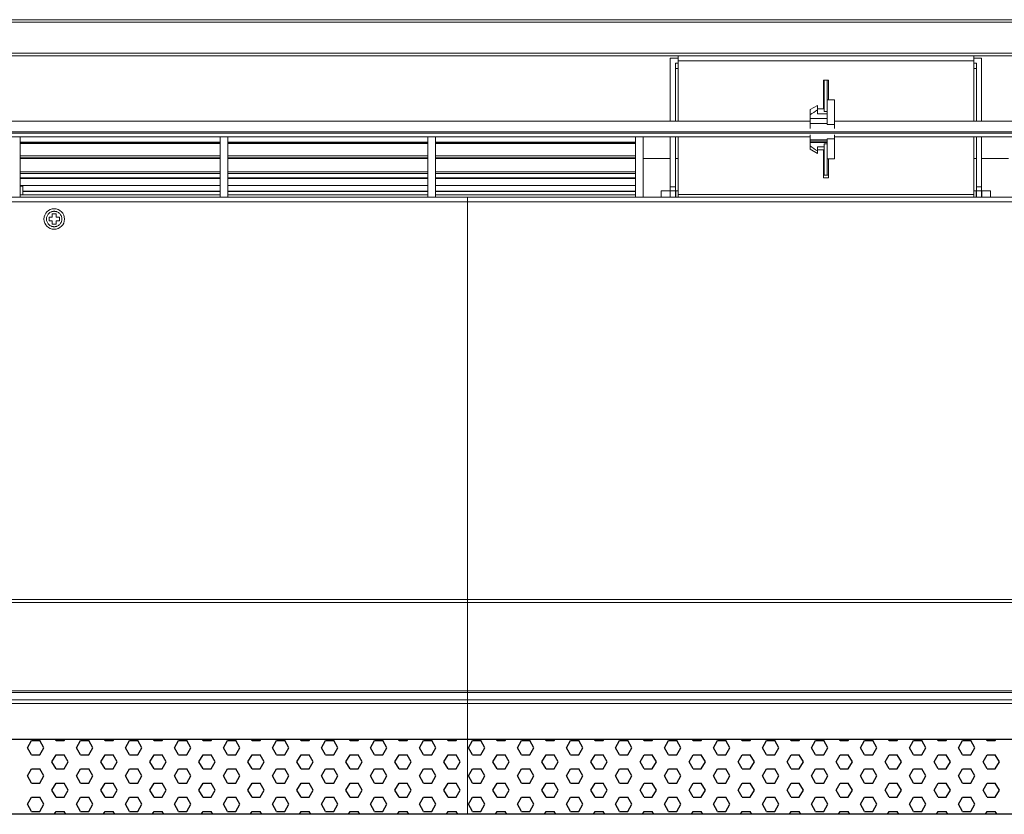
# Model space of a CAD drawing. Units: millimetres. Extents: x 482 to 21998, y 152 to 12871.
# Drawn here: x 1643 to 2026, y 6757 to 7066 of the extents above; entities that cross this region are included whole.
import ezdxf

# ---------------------------------------------------------------- set-up
doc = ezdxf.new("R2010")
doc.units = ezdxf.units.MM

msp = doc.modelspace()

# ---------------------------------------------------------------- linework, layer by layer
at = {"color": 7, "linetype": 'Continuous', "lineweight": 15}
for p, q in [((1207.653, 7066.4), (2705.653, 7066.4)), ((1207.653, 7065.4), (2705.653, 7065.4)), ((1207.653, 7053.4), (2705.653, 7053.4)), ((1219.653, 7052.4), (2693.653, 7052.4)), ((1896.153, 7051.433), (1899.153, 7051.433)), ((1896.153, 7051.433), (1896.153, 7026.903)), ((1899.153, 7050.4), (1899.153, 7052.4)), ((1899.153, 7050.4), (2014.153, 7050.4)), ((1899.153, 7026.903), (1899.153, 7050.4)), ((2014.153, 7052.4), (2014.153, 7050.4)), ((2014.153, 7051.433), (2017.153, 7051.433)), ((2014.153, 7050.4), (2014.153, 7026.903)), ((2017.153, 7051.433), (2017.153, 7026.903)), ((1899.153, 7049.433), (1898.153, 7049.433)), ((1898.153, 7026.903), (1898.153, 7049.433)), ((1899.153, 7047.433), (1898.153, 7047.433)), ((2015.153, 7049.433), (2014.153, 7049.433)), ((2015.153, 7047.433), (2014.153, 7047.433)), ((2015.153, 7026.903), (2015.153, 7049.433)), ((1955.953, 7042.9), (1955.653, 7042.9)), ((1955.653, 7042.9), (1955.653, 7031.744)), ((1955.953, 7042.9), (1957.153, 7042.9)), ((1955.953, 7042.9), (1955.953, 7030.645)), ((1957.653, 7042.9), (1957.153, 7042.9)), ((1957.153, 7034.054), (1957.153, 7042.9)), ((1957.653, 7035.175), (1957.653, 7042.9)), ((1960.01, 7035.175), (1957.153, 7035.175)), ((1960.01, 7025.597), (1960.01, 7035.175)), ((1953.343, 7033.078), (1950.486, 7031.428)), ((1950.486, 7029.362), (1950.486, 7031.428)), ((1953.343, 7033.078), (1953.343, 7031.352)), ((1955.953, 7031.744), (1953.343, 7031.744)), ((1953.343, 7031.352), (1953.343, 7029.759)), ((1957.153, 7026.016), (1957.153, 7034.054)), ((1950.486, 7029.362), (1950.486, 7028.004)), ((1950.486, 7028.004), (1950.486, 7026.016)), ((1957.153, 7028.004), (1950.486, 7028.004)), ((1957.153, 7029.759), (1953.343, 7029.759)), ((1957.153, 7030.645), (1955.953, 7030.645)), ((1950.486, 7026.903), (1233.653, 7026.903)), ((1950.486, 7026.016), (1957.153, 7026.016)), ((1950.486, 7026.016), (1950.486, 7024.081)), ((1957.153, 7025.597), (1957.153, 7026.016)), ((1960.01, 7025.597), (1957.153, 7025.597)), ((2679.653, 7026.903), (1960.01, 7026.903)), ((1960.01, 7024.081), (1960.01, 7025.597)), ((1233.653, 7020.876), (1950.486, 7020.876)), ((1643.403, 7020.876), (1643.403, 6997.4)), ((1721.153, 7020.876), (1721.153, 6997.4)), ((1724.153, 7020.876), (1724.153, 6997.4)), ((1801.903, 7020.876), (1801.903, 6997.4)), ((1804.903, 7020.876), (1804.903, 6997.4)), ((1882.653, 7020.876), (1882.653, 6997.4)), ((1885.653, 7020.876), (1885.653, 6997.4)), ((1896.153, 7020.876), (1896.153, 7001.355)), ((1898.153, 7001.355), (1898.153, 7020.876)), ((1899.153, 6998.4), (1899.153, 7020.876)), ((1950.486, 7021.605), (1950.486, 7019.67)), ((1950.486, 7019.67), (1957.153, 7019.67)), ((1950.486, 7019.67), (1950.486, 7019.228)), ((1957.153, 7019.67), (1957.153, 7020.071)), ((1957.153, 7020.071), (1960.01, 7020.071)), ((1957.153, 7013.438), (1957.153, 7019.67)), ((1960.01, 7020.071), (1960.01, 7021.605)), ((1960.01, 7020.876), (2679.653, 7020.876)), ((1960.01, 7012.318), (1960.01, 7020.071)), ((2014.153, 7020.876), (2014.153, 6998.4)), ((2015.153, 7001.355), (2015.153, 7020.876)), ((2017.153, 7020.876), (2017.153, 7001.355)), ((1721.153, 7018.751), (1643.403, 7018.751)), ((1721.153, 7018.551), (1643.403, 7018.551)), ((1643.403, 7018.258), (1721.153, 7018.258)), ((1801.903, 7018.751), (1724.153, 7018.751)), ((1801.903, 7018.551), (1724.153, 7018.551)), ((1724.153, 7018.258), (1801.903, 7018.258)), ((1882.653, 7018.751), (1804.903, 7018.751)), ((1882.653, 7018.551), (1804.903, 7018.551)), ((1804.903, 7018.258), (1882.653, 7018.258)), ((1950.486, 7019.228), (1957.153, 7019.228)), ((1950.486, 7018.705), (1950.486, 7019.228)), ((1950.486, 7018.705), (1957.153, 7018.705)), ((1950.486, 7018.705), (1950.486, 7017.347)), ((1950.486, 7016.065), (1950.486, 7017.347)), ((1950.486, 7016.065), (1953.343, 7014.415)), ((1955.953, 7016.95), (1953.343, 7016.95)), ((1953.343, 7015.357), (1953.343, 7016.95)), ((1953.343, 7015.748), (1955.953, 7015.748)), ((1955.653, 7015.748), (1955.653, 7004.9)), ((1955.953, 7018.155), (1957.153, 7018.155)), ((1955.953, 7018.155), (1955.953, 7005.9)), ((1721.153, 7013.474), (1643.403, 7013.474)), ((1721.153, 7012.694), (1643.403, 7012.694)), ((1643.403, 7012.42), (1721.153, 7012.42)), ((1801.903, 7013.474), (1724.153, 7013.474)), ((1801.903, 7012.694), (1724.153, 7012.694)), ((1724.153, 7012.42), (1801.903, 7012.42)), ((1882.653, 7013.474), (1804.903, 7013.474)), ((1882.653, 7012.694), (1804.903, 7012.694)), ((1804.903, 7012.42), (1882.653, 7012.42)), ((1953.343, 7015.357), (1953.343, 7014.415)), ((1957.153, 7005.9), (1957.153, 7013.438)), ((1957.153, 7012.318), (1960.01, 7012.318)), ((1957.653, 7004.9), (1957.653, 7012.318)), ((1721.153, 7007.231), (1643.403, 7007.231)), ((1721.153, 7006.573), (1643.403, 7006.573)), ((1721.153, 7004.857), (1643.403, 7004.857)), ((1643.403, 7004.615), (1721.153, 7004.615)), ((1801.903, 7007.231), (1724.153, 7007.231)), ((1801.903, 7006.573), (1724.153, 7006.573)), ((1801.903, 7004.857), (1724.153, 7004.857)), ((1724.153, 7004.615), (1801.903, 7004.615)), ((1882.653, 7007.231), (1804.903, 7007.231)), ((1882.653, 7006.573), (1804.903, 7006.573)), ((1882.653, 7004.857), (1804.903, 7004.857)), ((1804.903, 7004.615), (1882.653, 7004.615)), ((1955.653, 7004.9), (1957.653, 7004.9)), ((1955.953, 7005.9), (1957.153, 7005.9)), ((1957.653, 7005.9), (1957.153, 7005.9)), ((1721.153, 7001.972), (1643.403, 7001.972)), ((1644.403, 7001.727), (1643.403, 7001.727)), ((1644.403, 7001.727), (1644.403, 6998.348)), ((1801.903, 7001.972), (1724.153, 7001.972)), ((1882.653, 7001.972), (1804.903, 7001.972)), ((1898.153, 7001.355), (1896.153, 7001.355)), ((1896.153, 6999.861), (1896.153, 7001.355)), ((1898.153, 7001.355), (1898.153, 6999.861)), ((2017.153, 7001.355), (2015.153, 7001.355)), ((2015.153, 7001.355), (2015.153, 6999.861)), ((2017.153, 7001.355), (2017.153, 6999.861)), ((1817.253, 6997.4), (1522.053, 6997.4)), ((1721.153, 6998.348), (1643.403, 6998.348)), ((1721.153, 6999.784), (1644.403, 6999.784)), ((1644.403, 6999.541), (1721.153, 6999.541)), ((1801.903, 6999.784), (1724.153, 6999.784)), ((1724.153, 6999.541), (1801.903, 6999.541)), ((1801.903, 6998.348), (1724.153, 6998.348)), ((1882.653, 6999.784), (1804.903, 6999.784)), ((1804.903, 6999.541), (1882.653, 6999.541)), ((1882.653, 6998.348), (1804.903, 6998.348)), ((1817.253, 6995.6), (1817.253, 6997.4)), ((2112.453, 6997.4), (1817.253, 6997.4)), ((1896.053, 6999.8), (1892.653, 6999.8)), ((1892.653, 6997.4), (1892.653, 6999.8)), ((1896.053, 6997.4), (1896.053, 6999.8)), ((1896.153, 6998), (1896.053, 6998)), ((1896.153, 6999.861), (1898.153, 6999.861)), ((1896.153, 6999.861), (1896.153, 6997.4)), ((1898.153, 6997.4), (1898.153, 6999.861)), ((1898.253, 6998), (1898.153, 6998)), ((1899.153, 6999.8), (1898.253, 6999.8)), ((1898.253, 6997.4), (1898.253, 6999.8)), ((1899.153, 6998.4), (2014.153, 6998.4)), ((1899.153, 6997.4), (1899.153, 6998.4)), ((2015.053, 6999.8), (2014.153, 6999.8)), ((2014.153, 6998.4), (2014.153, 6997.4)), ((2015.053, 6999.8), (2015.053, 6997.4)), ((2015.153, 6998), (2015.053, 6998)), ((2017.153, 6999.861), (2015.153, 6999.861)), ((2015.153, 6999.861), (2015.153, 6997.4)), ((2017.153, 6997.4), (2017.153, 6999.861)), ((2017.253, 6998), (2017.153, 6998)), ((2020.653, 6999.8), (2017.253, 6999.8)), ((2017.253, 6999.8), (2017.253, 6997.4)), ((2020.653, 6999.8), (2020.653, 6997.4)), ((1522.053, 6995.6), (1817.253, 6995.6)), ((1817.253, 6840.951), (1817.253, 6995.6)), ((1817.253, 6995.6), (2112.453, 6995.6)), ((1655.903, 6989.65), (1654.653, 6989.65)), ((1654.653, 6989.65), (1654.653, 6988.15)), ((1657.403, 6990.9), (1655.903, 6990.9)), ((1655.903, 6990.9), (1655.903, 6989.65)), ((1657.403, 6989.65), (1657.403, 6990.9)), ((1658.653, 6989.65), (1657.403, 6989.65)), ((1658.653, 6988.15), (1658.653, 6989.65)), ((1654.653, 6988.15), (1655.903, 6988.15)), ((1655.903, 6988.15), (1655.903, 6986.9)), ((1655.903, 6986.9), (1657.403, 6986.9)), ((1657.403, 6986.9), (1657.403, 6988.15)), ((1657.403, 6988.15), (1658.653, 6988.15)), ((1817.253, 6840.951), (1522.053, 6840.951)), ((1522.053, 6839.747), (1817.253, 6839.747)), ((1817.253, 6840.951), (1817.253, 6839.747)), ((2112.453, 6840.951), (1817.253, 6840.951)), ((1817.253, 6805.471), (1817.253, 6839.747)), ((1817.253, 6839.747), (2112.453, 6839.747)), ((1817.253, 6805.471), (1522.053, 6805.471)), ((1817.253, 6805.471), (1817.253, 6804.75)), ((2112.453, 6805.471), (1817.253, 6805.471)), ((1522.053, 6804.75), (1817.253, 6804.75)), ((1522.053, 6802.016), (1817.253, 6802.016)), ((1817.253, 6802.016), (1817.253, 6804.75)), ((1817.253, 6804.75), (2112.453, 6804.75)), ((1817.253, 6800.508), (1817.253, 6802.016)), ((1817.253, 6802.016), (2112.453, 6802.016)), ((1522.053, 6800.508), (1817.253, 6800.508)), ((1817.253, 6800.508), (1817.253, 6757.446)), ((1817.253, 6800.508), (2112.453, 6800.508))]:
    msp.add_line(p, q, dxfattribs=at)
at = {"color": 8, "linetype": 'Continuous', "lineweight": 15}
for p, q in [((2679.653, 7022.858), (1233.653, 7022.858)), ((1233.653, 7022.29), (2679.653, 7022.29)), ((1896.153, 7012.4), (1885.653, 7012.4)), ((1899.153, 7012.4), (1898.153, 7012.4)), ((2015.153, 7012.4), (2014.153, 7012.4)), ((2027.653, 7012.4), (2017.153, 7012.4))]:
    msp.add_line(p, q, dxfattribs=at)
for p, q in [((1646.237, 6783.339), (1647.825, 6786.088)), ((1647.825, 6786.088), (1651, 6786.088)), ((1652.587, 6783.339), (1651, 6786.088)), ((1657.35, 6786.088), (1656.983, 6786.724)), ((1657.35, 6786.088), (1660.525, 6786.088)), ((1660.525, 6786.088), (1660.892, 6786.724)), ((1665.287, 6783.339), (1666.875, 6786.088)), ((1666.875, 6786.088), (1670.05, 6786.088)), ((1671.637, 6783.339), (1670.05, 6786.088)), ((1676.4, 6786.088), (1676.033, 6786.724)), ((1676.4, 6786.088), (1679.575, 6786.088)), ((1679.575, 6786.088), (1679.942, 6786.724)), ((1684.337, 6783.339), (1685.925, 6786.088)), ((1685.925, 6786.088), (1689.1, 6786.088)), ((1690.687, 6783.339), (1689.1, 6786.088)), ((1695.45, 6786.088), (1695.083, 6786.724)), ((1695.45, 6786.088), (1698.625, 6786.088)), ((1698.625, 6786.088), (1698.992, 6786.724)), ((1703.387, 6783.339), (1704.975, 6786.088)), ((1704.975, 6786.088), (1708.15, 6786.088)), ((1709.737, 6783.339), (1708.15, 6786.088)), ((1714.5, 6786.088), (1714.133, 6786.724)), ((1714.5, 6786.088), (1717.675, 6786.088)), ((1717.675, 6786.088), (1718.042, 6786.724)), ((1722.437, 6783.339), (1724.025, 6786.088)), ((1724.025, 6786.088), (1727.2, 6786.088)), ((1728.787, 6783.339), (1727.2, 6786.088)), ((1733.55, 6786.088), (1733.183, 6786.724)), ((1733.55, 6786.088), (1736.725, 6786.088)), ((1736.725, 6786.088), (1737.092, 6786.724)), ((1741.487, 6783.339), (1743.075, 6786.088)), ((1743.075, 6786.088), (1746.25, 6786.088)), ((1747.837, 6783.339), (1746.25, 6786.088)), ((1752.6, 6786.088), (1752.233, 6786.724)), ((1752.6, 6786.088), (1755.775, 6786.088)), ((1755.775, 6786.088), (1756.142, 6786.724)), ((1760.537, 6783.339), (1762.125, 6786.088)), ((1762.125, 6786.088), (1765.3, 6786.088)), ((1766.887, 6783.339), (1765.3, 6786.088)), ((1771.65, 6786.088), (1771.283, 6786.724)), ((1771.65, 6786.088), (1774.825, 6786.088)), ((1774.825, 6786.088), (1775.192, 6786.724)), ((1779.587, 6783.339), (1781.175, 6786.088)), ((1781.175, 6786.088), (1784.35, 6786.088)), ((1785.937, 6783.339), (1784.35, 6786.088)), ((1790.7, 6786.088), (1790.333, 6786.724)), ((1790.7, 6786.088), (1793.875, 6786.088)), ((1793.875, 6786.088), (1794.242, 6786.724)), ((1798.637, 6783.339), (1800.225, 6786.088)), ((1800.225, 6786.088), (1803.4, 6786.088)), ((1804.987, 6783.339), (1803.4, 6786.088)), ((1809.75, 6786.088), (1809.383, 6786.724)), ((1809.75, 6786.088), (1812.925, 6786.088)), ((1812.925, 6786.088), (1813.292, 6786.724)), ((1817.687, 6783.339), (1819.275, 6786.088)), ((1819.275, 6786.088), (1822.45, 6786.088)), ((1824.037, 6783.339), (1822.45, 6786.088)), ((1828.8, 6786.088), (1828.433, 6786.724)), ((1828.8, 6786.088), (1831.975, 6786.088)), ((1831.975, 6786.088), (1832.342, 6786.724)), ((1836.737, 6783.339), (1838.325, 6786.088)), ((1838.325, 6786.088), (1841.5, 6786.088)), ((1843.087, 6783.339), (1841.5, 6786.088)), ((1847.85, 6786.088), (1847.483, 6786.724)), ((1847.85, 6786.088), (1851.025, 6786.088)), ((1851.025, 6786.088), (1851.392, 6786.724)), ((1855.787, 6783.339), (1857.375, 6786.088)), ((1857.375, 6786.088), (1860.55, 6786.088)), ((1862.137, 6783.339), (1860.55, 6786.088)), ((1866.9, 6786.088), (1866.533, 6786.724)), ((1866.9, 6786.088), (1870.075, 6786.088)), ((1870.075, 6786.088), (1870.442, 6786.724)), ((1874.837, 6783.339), (1876.425, 6786.088)), ((1876.425, 6786.088), (1879.6, 6786.088)), ((1881.187, 6783.339), (1879.6, 6786.088)), ((1885.95, 6786.088), (1885.583, 6786.724)), ((1885.95, 6786.088), (1889.125, 6786.088)), ((1889.125, 6786.088), (1889.492, 6786.724)), ((1893.887, 6783.339), (1895.475, 6786.088)), ((1895.475, 6786.088), (1898.65, 6786.088)), ((1900.237, 6783.339), (1898.65, 6786.088)), ((1905, 6786.088), (1904.633, 6786.724)), ((1905, 6786.088), (1908.175, 6786.088)), ((1908.175, 6786.088), (1908.542, 6786.724)), ((1912.937, 6783.339), (1914.525, 6786.088)), ((1914.525, 6786.088), (1917.7, 6786.088)), ((1919.287, 6783.339), (1917.7, 6786.088)), ((1924.05, 6786.088), (1923.683, 6786.724)), ((1924.05, 6786.088), (1927.225, 6786.088)), ((1927.225, 6786.088), (1927.592, 6786.724)), ((1931.987, 6783.339), (1933.575, 6786.088)), ((1933.575, 6786.088), (1936.75, 6786.088)), ((1938.337, 6783.339), (1936.75, 6786.088)), ((1943.1, 6786.088), (1942.733, 6786.724)), ((1943.1, 6786.088), (1946.275, 6786.088)), ((1946.275, 6786.088), (1946.642, 6786.724)), ((1951.037, 6783.339), (1952.625, 6786.088)), ((1952.625, 6786.088), (1955.8, 6786.088)), ((1957.387, 6783.339), (1955.8, 6786.088)), ((1962.15, 6786.088), (1961.783, 6786.724)), ((1962.15, 6786.088), (1965.325, 6786.088)), ((1965.325, 6786.088), (1965.692, 6786.724)), ((1970.087, 6783.339), (1971.675, 6786.088)), ((1971.675, 6786.088), (1974.85, 6786.088)), ((1976.437, 6783.339), (1974.85, 6786.088)), ((1981.2, 6786.088), (1980.833, 6786.724)), ((1981.2, 6786.088), (1984.375, 6786.088)), ((1984.375, 6786.088), (1984.742, 6786.724)), ((1989.137, 6783.339), (1990.725, 6786.088)), ((1990.725, 6786.088), (1993.9, 6786.088)), ((1995.487, 6783.339), (1993.9, 6786.088)), ((2000.25, 6786.088), (1999.883, 6786.724)), ((2000.25, 6786.088), (2003.425, 6786.088)), ((2003.425, 6786.088), (2003.792, 6786.724)), ((2008.187, 6783.339), (2009.775, 6786.088)), ((2009.775, 6786.088), (2012.95, 6786.088)), ((2014.537, 6783.339), (2012.95, 6786.088)), ((2019.3, 6786.088), (2018.933, 6786.724)), ((2019.3, 6786.088), (2022.475, 6786.088)), ((2022.475, 6786.088), (2022.842, 6786.724)), ((1647.825, 6780.589), (1646.237, 6783.339)), ((1651, 6780.589), (1652.587, 6783.339)), ((1666.875, 6780.589), (1665.287, 6783.339)), ((1670.05, 6780.589), (1671.637, 6783.339)), ((1685.925, 6780.589), (1684.337, 6783.339)), ((1689.1, 6780.589), (1690.687, 6783.339)), ((1704.975, 6780.589), (1703.387, 6783.339)), ((1708.15, 6780.589), (1709.737, 6783.339)), ((1724.025, 6780.589), (1722.437, 6783.339)), ((1727.2, 6780.589), (1728.787, 6783.339)), ((1743.075, 6780.589), (1741.487, 6783.339)), ((1746.25, 6780.589), (1747.837, 6783.339)), ((1762.125, 6780.589), (1760.537, 6783.339)), ((1765.3, 6780.589), (1766.887, 6783.339)), ((1781.175, 6780.589), (1779.587, 6783.339)), ((1784.35, 6780.589), (1785.937, 6783.339)), ((1800.225, 6780.589), (1798.637, 6783.339)), ((1803.4, 6780.589), (1804.987, 6783.339)), ((1819.275, 6780.589), (1817.687, 6783.339)), ((1822.45, 6780.589), (1824.037, 6783.339)), ((1838.325, 6780.589), (1836.737, 6783.339)), ((1841.5, 6780.589), (1843.087, 6783.339)), ((1857.375, 6780.589), (1855.787, 6783.339)), ((1860.55, 6780.589), (1862.137, 6783.339)), ((1876.425, 6780.589), (1874.837, 6783.339)), ((1879.6, 6780.589), (1881.187, 6783.339)), ((1895.475, 6780.589), (1893.887, 6783.339)), ((1898.65, 6780.589), (1900.237, 6783.339)), ((1914.525, 6780.589), (1912.937, 6783.339)), ((1917.7, 6780.589), (1919.287, 6783.339)), ((1933.575, 6780.589), (1931.987, 6783.339)), ((1936.75, 6780.589), (1938.337, 6783.339)), ((1952.625, 6780.589), (1951.037, 6783.339)), ((1955.8, 6780.589), (1957.387, 6783.339)), ((1971.675, 6780.589), (1970.087, 6783.339)), ((1974.85, 6780.589), (1976.437, 6783.339)), ((1990.725, 6780.589), (1989.137, 6783.339)), ((1993.9, 6780.589), (1995.487, 6783.339)), ((2009.775, 6780.589), (2008.187, 6783.339)), ((2012.95, 6780.589), (2014.537, 6783.339)), ((1647.825, 6780.589), (1651, 6780.589)), ((1655.762, 6777.84), (1657.35, 6780.589)), ((1657.35, 6780.589), (1660.525, 6780.589)), ((1662.112, 6777.84), (1660.525, 6780.589)), ((1666.875, 6780.589), (1670.05, 6780.589)), ((1674.812, 6777.84), (1676.4, 6780.589)), ((1676.4, 6780.589), (1679.575, 6780.589)), ((1681.162, 6777.84), (1679.575, 6780.589)), ((1685.925, 6780.589), (1689.1, 6780.589)), ((1693.862, 6777.84), (1695.45, 6780.589)), ((1695.45, 6780.589), (1698.625, 6780.589)), ((1700.212, 6777.84), (1698.625, 6780.589)), ((1704.975, 6780.589), (1708.15, 6780.589)), ((1712.912, 6777.84), (1714.5, 6780.589)), ((1714.5, 6780.589), (1717.675, 6780.589)), ((1719.262, 6777.84), (1717.675, 6780.589)), ((1724.025, 6780.589), (1727.2, 6780.589)), ((1731.962, 6777.84), (1733.55, 6780.589)), ((1733.55, 6780.589), (1736.725, 6780.589)), ((1738.312, 6777.84), (1736.725, 6780.589)), ((1743.075, 6780.589), (1746.25, 6780.589)), ((1751.012, 6777.84), (1752.6, 6780.589)), ((1752.6, 6780.589), (1755.775, 6780.589)), ((1757.362, 6777.84), (1755.775, 6780.589)), ((1762.125, 6780.589), (1765.3, 6780.589)), ((1770.062, 6777.84), (1771.65, 6780.589)), ((1771.65, 6780.589), (1774.825, 6780.589)), ((1776.412, 6777.84), (1774.825, 6780.589)), ((1781.175, 6780.589), (1784.35, 6780.589)), ((1789.112, 6777.84), (1790.7, 6780.589)), ((1790.7, 6780.589), (1793.875, 6780.589)), ((1795.462, 6777.84), (1793.875, 6780.589)), ((1800.225, 6780.589), (1803.4, 6780.589)), ((1808.162, 6777.84), (1809.75, 6780.589)), ((1809.75, 6780.589), (1812.925, 6780.589)), ((1814.512, 6777.84), (1812.925, 6780.589)), ((1819.275, 6780.589), (1822.45, 6780.589)), ((1827.212, 6777.84), (1828.8, 6780.589)), ((1828.8, 6780.589), (1831.975, 6780.589)), ((1833.562, 6777.84), (1831.975, 6780.589)), ((1838.325, 6780.589), (1841.5, 6780.589)), ((1846.262, 6777.84), (1847.85, 6780.589)), ((1847.85, 6780.589), (1851.025, 6780.589)), ((1852.612, 6777.84), (1851.025, 6780.589)), ((1857.375, 6780.589), (1860.55, 6780.589)), ((1865.312, 6777.84), (1866.9, 6780.589)), ((1866.9, 6780.589), (1870.075, 6780.589)), ((1871.662, 6777.84), (1870.075, 6780.589)), ((1876.425, 6780.589), (1879.6, 6780.589)), ((1884.362, 6777.84), (1885.95, 6780.589)), ((1885.95, 6780.589), (1889.125, 6780.589)), ((1890.712, 6777.84), (1889.125, 6780.589)), ((1895.475, 6780.589), (1898.65, 6780.589)), ((1903.412, 6777.84), (1905, 6780.589)), ((1905, 6780.589), (1908.175, 6780.589)), ((1909.762, 6777.84), (1908.175, 6780.589)), ((1914.525, 6780.589), (1917.7, 6780.589)), ((1922.462, 6777.84), (1924.05, 6780.589)), ((1924.05, 6780.589), (1927.225, 6780.589)), ((1928.812, 6777.84), (1927.225, 6780.589)), ((1933.575, 6780.589), (1936.75, 6780.589)), ((1941.512, 6777.84), (1943.1, 6780.589)), ((1943.1, 6780.589), (1946.275, 6780.589)), ((1947.862, 6777.84), (1946.275, 6780.589)), ((1952.625, 6780.589), (1955.8, 6780.589)), ((1960.562, 6777.84), (1962.15, 6780.589)), ((1962.15, 6780.589), (1965.325, 6780.589)), ((1966.912, 6777.84), (1965.325, 6780.589)), ((1971.675, 6780.589), (1974.85, 6780.589)), ((1979.612, 6777.84), (1981.2, 6780.589)), ((1981.2, 6780.589), (1984.375, 6780.589)), ((1985.962, 6777.84), (1984.375, 6780.589)), ((1990.725, 6780.589), (1993.9, 6780.589)), ((1998.662, 6777.84), (2000.25, 6780.589)), ((2000.25, 6780.589), (2003.425, 6780.589)), ((2005.012, 6777.84), (2003.425, 6780.589)), ((2009.775, 6780.589), (2012.95, 6780.589)), ((2017.712, 6777.84), (2019.3, 6780.589)), ((2019.3, 6780.589), (2022.475, 6780.589)), ((2024.062, 6777.84), (2022.475, 6780.589)), ((1646.237, 6772.34), (1647.825, 6775.09)), ((1647.825, 6775.09), (1651, 6775.09)), ((1652.587, 6772.34), (1651, 6775.09)), ((1657.35, 6775.09), (1655.762, 6777.84)), ((1657.35, 6775.09), (1660.525, 6775.09)), ((1660.525, 6775.09), (1662.112, 6777.84)), ((1665.287, 6772.34), (1666.875, 6775.09)), ((1666.875, 6775.09), (1670.05, 6775.09)), ((1671.637, 6772.34), (1670.05, 6775.09)), ((1676.4, 6775.09), (1674.812, 6777.84)), ((1676.4, 6775.09), (1679.575, 6775.09)), ((1679.575, 6775.09), (1681.162, 6777.84)), ((1684.337, 6772.34), (1685.925, 6775.09)), ((1685.925, 6775.09), (1689.1, 6775.09)), ((1690.687, 6772.34), (1689.1, 6775.09)), ((1695.45, 6775.09), (1693.862, 6777.84)), ((1695.45, 6775.09), (1698.625, 6775.09)), ((1698.625, 6775.09), (1700.212, 6777.84)), ((1703.387, 6772.34), (1704.975, 6775.09)), ((1704.975, 6775.09), (1708.15, 6775.09)), ((1709.737, 6772.34), (1708.15, 6775.09)), ((1714.5, 6775.09), (1712.912, 6777.84)), ((1714.5, 6775.09), (1717.675, 6775.09)), ((1717.675, 6775.09), (1719.262, 6777.84)), ((1722.437, 6772.34), (1724.025, 6775.09)), ((1724.025, 6775.09), (1727.2, 6775.09)), ((1728.787, 6772.34), (1727.2, 6775.09)), ((1733.55, 6775.09), (1731.962, 6777.84)), ((1733.55, 6775.09), (1736.725, 6775.09)), ((1736.725, 6775.09), (1738.312, 6777.84)), ((1741.487, 6772.34), (1743.075, 6775.09)), ((1743.075, 6775.09), (1746.25, 6775.09)), ((1747.837, 6772.34), (1746.25, 6775.09)), ((1752.6, 6775.09), (1751.012, 6777.84)), ((1752.6, 6775.09), (1755.775, 6775.09)), ((1755.775, 6775.09), (1757.362, 6777.84)), ((1760.537, 6772.34), (1762.125, 6775.09)), ((1762.125, 6775.09), (1765.3, 6775.09)), ((1766.887, 6772.34), (1765.3, 6775.09)), ((1771.65, 6775.09), (1770.062, 6777.84)), ((1771.65, 6775.09), (1774.825, 6775.09)), ((1774.825, 6775.09), (1776.412, 6777.84)), ((1779.587, 6772.34), (1781.175, 6775.09)), ((1781.175, 6775.09), (1784.35, 6775.09)), ((1785.937, 6772.34), (1784.35, 6775.09)), ((1790.7, 6775.09), (1789.112, 6777.84)), ((1790.7, 6775.09), (1793.875, 6775.09)), ((1793.875, 6775.09), (1795.462, 6777.84)), ((1798.637, 6772.34), (1800.225, 6775.09)), ((1800.225, 6775.09), (1803.4, 6775.09)), ((1804.987, 6772.34), (1803.4, 6775.09)), ((1809.75, 6775.09), (1808.162, 6777.84)), ((1809.75, 6775.09), (1812.925, 6775.09)), ((1812.925, 6775.09), (1814.512, 6777.84)), ((1817.687, 6772.34), (1819.275, 6775.09)), ((1819.275, 6775.09), (1822.45, 6775.09)), ((1824.037, 6772.34), (1822.45, 6775.09)), ((1828.8, 6775.09), (1827.212, 6777.84)), ((1828.8, 6775.09), (1831.975, 6775.09)), ((1831.975, 6775.09), (1833.562, 6777.84)), ((1836.737, 6772.34), (1838.325, 6775.09)), ((1838.325, 6775.09), (1841.5, 6775.09)), ((1843.087, 6772.34), (1841.5, 6775.09)), ((1847.85, 6775.09), (1846.262, 6777.84)), ((1847.85, 6775.09), (1851.025, 6775.09)), ((1851.025, 6775.09), (1852.612, 6777.84)), ((1855.787, 6772.34), (1857.375, 6775.09)), ((1857.375, 6775.09), (1860.55, 6775.09)), ((1862.137, 6772.34), (1860.55, 6775.09)), ((1866.9, 6775.09), (1865.312, 6777.84)), ((1866.9, 6775.09), (1870.075, 6775.09)), ((1870.075, 6775.09), (1871.662, 6777.84)), ((1874.837, 6772.34), (1876.425, 6775.09)), ((1876.425, 6775.09), (1879.6, 6775.09)), ((1881.187, 6772.34), (1879.6, 6775.09)), ((1885.95, 6775.09), (1884.362, 6777.84)), ((1885.95, 6775.09), (1889.125, 6775.09)), ((1889.125, 6775.09), (1890.712, 6777.84)), ((1893.887, 6772.34), (1895.475, 6775.09)), ((1895.475, 6775.09), (1898.65, 6775.09)), ((1900.237, 6772.34), (1898.65, 6775.09)), ((1905, 6775.09), (1903.412, 6777.84)), ((1905, 6775.09), (1908.175, 6775.09)), ((1908.175, 6775.09), (1909.762, 6777.84)), ((1912.937, 6772.34), (1914.525, 6775.09)), ((1914.525, 6775.09), (1917.7, 6775.09)), ((1919.287, 6772.34), (1917.7, 6775.09)), ((1924.05, 6775.09), (1922.462, 6777.84)), ((1924.05, 6775.09), (1927.225, 6775.09)), ((1927.225, 6775.09), (1928.812, 6777.84)), ((1931.987, 6772.34), (1933.575, 6775.09)), ((1933.575, 6775.09), (1936.75, 6775.09)), ((1938.337, 6772.34), (1936.75, 6775.09)), ((1943.1, 6775.09), (1941.512, 6777.84)), ((1943.1, 6775.09), (1946.275, 6775.09)), ((1946.275, 6775.09), (1947.862, 6777.84)), ((1951.037, 6772.34), (1952.625, 6775.09)), ((1952.625, 6775.09), (1955.8, 6775.09)), ((1957.387, 6772.34), (1955.8, 6775.09)), ((1962.15, 6775.09), (1960.562, 6777.84)), ((1962.15, 6775.09), (1965.325, 6775.09)), ((1965.325, 6775.09), (1966.912, 6777.84)), ((1970.087, 6772.34), (1971.675, 6775.09)), ((1971.675, 6775.09), (1974.85, 6775.09)), ((1976.437, 6772.34), (1974.85, 6775.09)), ((1981.2, 6775.09), (1979.612, 6777.84)), ((1981.2, 6775.09), (1984.375, 6775.09)), ((1984.375, 6775.09), (1985.962, 6777.84)), ((1989.137, 6772.34), (1990.725, 6775.09)), ((1990.725, 6775.09), (1993.9, 6775.09)), ((1995.487, 6772.34), (1993.9, 6775.09)), ((2000.25, 6775.09), (1998.662, 6777.84)), ((2000.25, 6775.09), (2003.425, 6775.09)), ((2003.425, 6775.09), (2005.012, 6777.84)), ((2008.187, 6772.34), (2009.775, 6775.09)), ((2009.775, 6775.09), (2012.95, 6775.09)), ((2014.537, 6772.34), (2012.95, 6775.09)), ((2019.3, 6775.09), (2017.712, 6777.84)), ((2019.3, 6775.09), (2022.475, 6775.09)), ((2022.475, 6775.09), (2024.062, 6777.84)), ((1647.825, 6769.591), (1646.237, 6772.34)), ((1651, 6769.591), (1652.587, 6772.34)), ((1666.875, 6769.591), (1665.287, 6772.34)), ((1670.05, 6769.591), (1671.637, 6772.34)), ((1685.925, 6769.591), (1684.337, 6772.34)), ((1689.1, 6769.591), (1690.687, 6772.34)), ((1704.975, 6769.591), (1703.387, 6772.34)), ((1708.15, 6769.591), (1709.737, 6772.34)), ((1724.025, 6769.591), (1722.437, 6772.34)), ((1727.2, 6769.591), (1728.787, 6772.34)), ((1743.075, 6769.591), (1741.487, 6772.34)), ((1746.25, 6769.591), (1747.837, 6772.34)), ((1762.125, 6769.591), (1760.537, 6772.34)), ((1765.3, 6769.591), (1766.887, 6772.34)), ((1781.175, 6769.591), (1779.587, 6772.34)), ((1784.35, 6769.591), (1785.937, 6772.34)), ((1800.225, 6769.591), (1798.637, 6772.34)), ((1803.4, 6769.591), (1804.987, 6772.34)), ((1819.275, 6769.591), (1817.687, 6772.34)), ((1822.45, 6769.591), (1824.037, 6772.34)), ((1838.325, 6769.591), (1836.737, 6772.34)), ((1841.5, 6769.591), (1843.087, 6772.34)), ((1857.375, 6769.591), (1855.787, 6772.34)), ((1860.55, 6769.591), (1862.137, 6772.34)), ((1876.425, 6769.591), (1874.837, 6772.34)), ((1879.6, 6769.591), (1881.187, 6772.34)), ((1895.475, 6769.591), (1893.887, 6772.34)), ((1898.65, 6769.591), (1900.237, 6772.34)), ((1914.525, 6769.591), (1912.937, 6772.34)), ((1917.7, 6769.591), (1919.287, 6772.34)), ((1933.575, 6769.591), (1931.987, 6772.34)), ((1936.75, 6769.591), (1938.337, 6772.34)), ((1952.625, 6769.591), (1951.037, 6772.34)), ((1955.8, 6769.591), (1957.387, 6772.34)), ((1971.675, 6769.591), (1970.087, 6772.34)), ((1974.85, 6769.591), (1976.437, 6772.34)), ((1990.725, 6769.591), (1989.137, 6772.34)), ((1993.9, 6769.591), (1995.487, 6772.34)), ((2009.775, 6769.591), (2008.187, 6772.34)), ((2012.95, 6769.591), (2014.537, 6772.34)), ((1647.825, 6769.591), (1651, 6769.591)), ((1655.762, 6766.841), (1657.35, 6769.591)), ((1657.35, 6769.591), (1660.525, 6769.591)), ((1662.112, 6766.841), (1660.525, 6769.591)), ((1666.875, 6769.591), (1670.05, 6769.591)), ((1674.812, 6766.841), (1676.4, 6769.591)), ((1676.4, 6769.591), (1679.575, 6769.591)), ((1681.162, 6766.841), (1679.575, 6769.591)), ((1685.925, 6769.591), (1689.1, 6769.591)), ((1693.862, 6766.841), (1695.45, 6769.591)), ((1695.45, 6769.591), (1698.625, 6769.591)), ((1700.212, 6766.841), (1698.625, 6769.591)), ((1704.975, 6769.591), (1708.15, 6769.591)), ((1712.912, 6766.841), (1714.5, 6769.591)), ((1714.5, 6769.591), (1717.675, 6769.591)), ((1719.262, 6766.841), (1717.675, 6769.591)), ((1724.025, 6769.591), (1727.2, 6769.591)), ((1731.962, 6766.841), (1733.55, 6769.591)), ((1733.55, 6769.591), (1736.725, 6769.591)), ((1738.312, 6766.841), (1736.725, 6769.591)), ((1743.075, 6769.591), (1746.25, 6769.591)), ((1751.012, 6766.841), (1752.6, 6769.591)), ((1752.6, 6769.591), (1755.775, 6769.591)), ((1757.362, 6766.841), (1755.775, 6769.591)), ((1762.125, 6769.591), (1765.3, 6769.591)), ((1770.062, 6766.841), (1771.65, 6769.591)), ((1771.65, 6769.591), (1774.825, 6769.591)), ((1776.412, 6766.841), (1774.825, 6769.591)), ((1781.175, 6769.591), (1784.35, 6769.591)), ((1789.112, 6766.841), (1790.7, 6769.591)), ((1790.7, 6769.591), (1793.875, 6769.591)), ((1795.462, 6766.841), (1793.875, 6769.591)), ((1800.225, 6769.591), (1803.4, 6769.591)), ((1808.162, 6766.841), (1809.75, 6769.591)), ((1809.75, 6769.591), (1812.925, 6769.591)), ((1814.512, 6766.841), (1812.925, 6769.591)), ((1819.275, 6769.591), (1822.45, 6769.591)), ((1827.212, 6766.841), (1828.8, 6769.591)), ((1828.8, 6769.591), (1831.975, 6769.591)), ((1833.562, 6766.841), (1831.975, 6769.591)), ((1838.325, 6769.591), (1841.5, 6769.591)), ((1846.262, 6766.841), (1847.85, 6769.591)), ((1847.85, 6769.591), (1851.025, 6769.591)), ((1852.612, 6766.841), (1851.025, 6769.591)), ((1857.375, 6769.591), (1860.55, 6769.591)), ((1865.312, 6766.841), (1866.9, 6769.591)), ((1866.9, 6769.591), (1870.075, 6769.591)), ((1871.662, 6766.841), (1870.075, 6769.591)), ((1876.425, 6769.591), (1879.6, 6769.591)), ((1884.362, 6766.841), (1885.95, 6769.591)), ((1885.95, 6769.591), (1889.125, 6769.591)), ((1890.712, 6766.841), (1889.125, 6769.591)), ((1895.475, 6769.591), (1898.65, 6769.591)), ((1903.412, 6766.841), (1905, 6769.591)), ((1905, 6769.591), (1908.175, 6769.591)), ((1909.762, 6766.841), (1908.175, 6769.591)), ((1914.525, 6769.591), (1917.7, 6769.591)), ((1922.462, 6766.841), (1924.05, 6769.591)), ((1924.05, 6769.591), (1927.225, 6769.591)), ((1928.812, 6766.841), (1927.225, 6769.591)), ((1933.575, 6769.591), (1936.75, 6769.591)), ((1941.512, 6766.841), (1943.1, 6769.591)), ((1943.1, 6769.591), (1946.275, 6769.591)), ((1947.862, 6766.841), (1946.275, 6769.591)), ((1952.625, 6769.591), (1955.8, 6769.591)), ((1960.562, 6766.841), (1962.15, 6769.591)), ((1962.15, 6769.591), (1965.325, 6769.591)), ((1966.912, 6766.841), (1965.325, 6769.591)), ((1971.675, 6769.591), (1974.85, 6769.591)), ((1979.612, 6766.841), (1981.2, 6769.591)), ((1981.2, 6769.591), (1984.375, 6769.591)), ((1985.962, 6766.841), (1984.375, 6769.591)), ((1990.725, 6769.591), (1993.9, 6769.591)), ((1998.662, 6766.841), (2000.25, 6769.591)), ((2000.25, 6769.591), (2003.425, 6769.591)), ((2005.012, 6766.841), (2003.425, 6769.591)), ((2009.775, 6769.591), (2012.95, 6769.591)), ((2017.712, 6766.841), (2019.3, 6769.591)), ((2019.3, 6769.591), (2022.475, 6769.591)), ((2024.062, 6766.841), (2022.475, 6769.591)), ((1646.237, 6761.342), (1647.825, 6764.091)), ((1647.825, 6764.091), (1651, 6764.091)), ((1652.587, 6761.342), (1651, 6764.091)), ((1657.35, 6764.091), (1655.762, 6766.841)), ((1657.35, 6764.091), (1660.525, 6764.091)), ((1660.525, 6764.091), (1662.112, 6766.841)), ((1665.287, 6761.342), (1666.875, 6764.091)), ((1666.875, 6764.091), (1670.05, 6764.091)), ((1671.637, 6761.342), (1670.05, 6764.091)), ((1676.4, 6764.091), (1674.812, 6766.841)), ((1676.4, 6764.091), (1679.575, 6764.091)), ((1679.575, 6764.091), (1681.162, 6766.841)), ((1684.337, 6761.342), (1685.925, 6764.091)), ((1685.925, 6764.091), (1689.1, 6764.091)), ((1690.687, 6761.342), (1689.1, 6764.091)), ((1695.45, 6764.091), (1693.862, 6766.841)), ((1695.45, 6764.091), (1698.625, 6764.091)), ((1698.625, 6764.091), (1700.212, 6766.841)), ((1703.387, 6761.342), (1704.975, 6764.091)), ((1704.975, 6764.091), (1708.15, 6764.091)), ((1709.737, 6761.342), (1708.15, 6764.091)), ((1714.5, 6764.091), (1712.912, 6766.841)), ((1714.5, 6764.091), (1717.675, 6764.091)), ((1717.675, 6764.091), (1719.262, 6766.841)), ((1722.437, 6761.342), (1724.025, 6764.091)), ((1724.025, 6764.091), (1727.2, 6764.091)), ((1728.787, 6761.342), (1727.2, 6764.091)), ((1733.55, 6764.091), (1731.962, 6766.841)), ((1733.55, 6764.091), (1736.725, 6764.091)), ((1736.725, 6764.091), (1738.312, 6766.841)), ((1741.487, 6761.342), (1743.075, 6764.091)), ((1743.075, 6764.091), (1746.25, 6764.091)), ((1747.837, 6761.342), (1746.25, 6764.091)), ((1752.6, 6764.091), (1751.012, 6766.841)), ((1752.6, 6764.091), (1755.775, 6764.091)), ((1755.775, 6764.091), (1757.362, 6766.841)), ((1760.537, 6761.342), (1762.125, 6764.091)), ((1762.125, 6764.091), (1765.3, 6764.091)), ((1766.887, 6761.342), (1765.3, 6764.091)), ((1771.65, 6764.091), (1770.062, 6766.841)), ((1771.65, 6764.091), (1774.825, 6764.091)), ((1774.825, 6764.091), (1776.412, 6766.841)), ((1779.587, 6761.342), (1781.175, 6764.091)), ((1781.175, 6764.091), (1784.35, 6764.091)), ((1785.937, 6761.342), (1784.35, 6764.091)), ((1790.7, 6764.091), (1789.112, 6766.841)), ((1790.7, 6764.091), (1793.875, 6764.091)), ((1793.875, 6764.091), (1795.462, 6766.841)), ((1798.637, 6761.342), (1800.225, 6764.091)), ((1800.225, 6764.091), (1803.4, 6764.091)), ((1804.987, 6761.342), (1803.4, 6764.091)), ((1809.75, 6764.091), (1808.162, 6766.841)), ((1809.75, 6764.091), (1812.925, 6764.091)), ((1812.925, 6764.091), (1814.512, 6766.841)), ((1817.687, 6761.342), (1819.275, 6764.091)), ((1819.275, 6764.091), (1822.45, 6764.091)), ((1824.037, 6761.342), (1822.45, 6764.091)), ((1828.8, 6764.091), (1827.212, 6766.841)), ((1828.8, 6764.091), (1831.975, 6764.091)), ((1831.975, 6764.091), (1833.562, 6766.841)), ((1836.737, 6761.342), (1838.325, 6764.091)), ((1838.325, 6764.091), (1841.5, 6764.091)), ((1843.087, 6761.342), (1841.5, 6764.091)), ((1847.85, 6764.091), (1846.262, 6766.841)), ((1847.85, 6764.091), (1851.025, 6764.091)), ((1851.025, 6764.091), (1852.612, 6766.841)), ((1855.787, 6761.342), (1857.375, 6764.091)), ((1857.375, 6764.091), (1860.55, 6764.091)), ((1862.137, 6761.342), (1860.55, 6764.091)), ((1866.9, 6764.091), (1865.312, 6766.841)), ((1866.9, 6764.091), (1870.075, 6764.091)), ((1870.075, 6764.091), (1871.662, 6766.841)), ((1874.837, 6761.342), (1876.425, 6764.091)), ((1876.425, 6764.091), (1879.6, 6764.091)), ((1881.187, 6761.342), (1879.6, 6764.091)), ((1885.95, 6764.091), (1884.362, 6766.841)), ((1885.95, 6764.091), (1889.125, 6764.091)), ((1889.125, 6764.091), (1890.712, 6766.841)), ((1893.887, 6761.342), (1895.475, 6764.091)), ((1895.475, 6764.091), (1898.65, 6764.091)), ((1900.237, 6761.342), (1898.65, 6764.091)), ((1905, 6764.091), (1903.412, 6766.841)), ((1905, 6764.091), (1908.175, 6764.091)), ((1908.175, 6764.091), (1909.762, 6766.841)), ((1912.937, 6761.342), (1914.525, 6764.091)), ((1914.525, 6764.091), (1917.7, 6764.091)), ((1919.287, 6761.342), (1917.7, 6764.091)), ((1924.05, 6764.091), (1922.462, 6766.841)), ((1924.05, 6764.091), (1927.225, 6764.091)), ((1927.225, 6764.091), (1928.812, 6766.841)), ((1931.987, 6761.342), (1933.575, 6764.091)), ((1933.575, 6764.091), (1936.75, 6764.091)), ((1938.337, 6761.342), (1936.75, 6764.091)), ((1943.1, 6764.091), (1941.512, 6766.841)), ((1943.1, 6764.091), (1946.275, 6764.091)), ((1946.275, 6764.091), (1947.862, 6766.841)), ((1951.037, 6761.342), (1952.625, 6764.091)), ((1952.625, 6764.091), (1955.8, 6764.091)), ((1957.387, 6761.342), (1955.8, 6764.091)), ((1962.15, 6764.091), (1960.562, 6766.841)), ((1962.15, 6764.091), (1965.325, 6764.091)), ((1965.325, 6764.091), (1966.912, 6766.841)), ((1970.087, 6761.342), (1971.675, 6764.091)), ((1971.675, 6764.091), (1974.85, 6764.091)), ((1976.437, 6761.342), (1974.85, 6764.091)), ((1981.2, 6764.091), (1979.612, 6766.841)), ((1981.2, 6764.091), (1984.375, 6764.091)), ((1984.375, 6764.091), (1985.962, 6766.841)), ((1989.137, 6761.342), (1990.725, 6764.091)), ((1990.725, 6764.091), (1993.9, 6764.091)), ((1995.487, 6761.342), (1993.9, 6764.091)), ((2000.25, 6764.091), (1998.662, 6766.841)), ((2000.25, 6764.091), (2003.425, 6764.091)), ((2003.425, 6764.091), (2005.012, 6766.841)), ((2008.187, 6761.342), (2009.775, 6764.091)), ((2009.775, 6764.091), (2012.95, 6764.091)), ((2014.537, 6761.342), (2012.95, 6764.091)), ((2019.3, 6764.091), (2017.712, 6766.841)), ((2019.3, 6764.091), (2022.475, 6764.091)), ((2022.475, 6764.091), (2024.062, 6766.841)), ((1647.825, 6758.592), (1646.237, 6761.342)), ((1651, 6758.592), (1652.587, 6761.342)), ((1666.875, 6758.592), (1665.287, 6761.342)), ((1670.05, 6758.592), (1671.637, 6761.342)), ((1685.925, 6758.592), (1684.337, 6761.342)), ((1689.1, 6758.592), (1690.687, 6761.342)), ((1704.975, 6758.592), (1703.387, 6761.342)), ((1708.15, 6758.592), (1709.737, 6761.342)), ((1724.025, 6758.592), (1722.437, 6761.342)), ((1727.2, 6758.592), (1728.787, 6761.342)), ((1743.075, 6758.592), (1741.487, 6761.342)), ((1746.25, 6758.592), (1747.837, 6761.342)), ((1762.125, 6758.592), (1760.537, 6761.342)), ((1765.3, 6758.592), (1766.887, 6761.342)), ((1781.175, 6758.592), (1779.587, 6761.342)), ((1784.35, 6758.592), (1785.937, 6761.342)), ((1800.225, 6758.592), (1798.637, 6761.342)), ((1803.4, 6758.592), (1804.987, 6761.342)), ((1819.275, 6758.592), (1817.687, 6761.342)), ((1822.45, 6758.592), (1824.037, 6761.342)), ((1838.325, 6758.592), (1836.737, 6761.342)), ((1841.5, 6758.592), (1843.087, 6761.342)), ((1857.375, 6758.592), (1855.787, 6761.342)), ((1860.55, 6758.592), (1862.137, 6761.342)), ((1876.425, 6758.592), (1874.837, 6761.342)), ((1879.6, 6758.592), (1881.187, 6761.342)), ((1895.475, 6758.592), (1893.887, 6761.342)), ((1898.65, 6758.592), (1900.237, 6761.342)), ((1914.525, 6758.592), (1912.937, 6761.342)), ((1917.7, 6758.592), (1919.287, 6761.342)), ((1933.575, 6758.592), (1931.987, 6761.342)), ((1936.75, 6758.592), (1938.337, 6761.342)), ((1952.625, 6758.592), (1951.037, 6761.342)), ((1955.8, 6758.592), (1957.387, 6761.342)), ((1971.675, 6758.592), (1970.087, 6761.342)), ((1974.85, 6758.592), (1976.437, 6761.342)), ((1990.725, 6758.592), (1989.137, 6761.342)), ((1993.9, 6758.592), (1995.487, 6761.342)), ((2009.775, 6758.592), (2008.187, 6761.342)), ((2012.95, 6758.592), (2014.537, 6761.342)), ((1647.825, 6758.592), (1651, 6758.592)), ((1656.687, 6757.444), (1657.35, 6758.592)), ((1657.35, 6758.592), (1660.525, 6758.592)), ((1661.188, 6757.444), (1660.525, 6758.592)), ((1666.875, 6758.592), (1670.05, 6758.592)), ((1675.737, 6757.444), (1676.4, 6758.592)), ((1676.4, 6758.592), (1679.575, 6758.592)), ((1680.238, 6757.444), (1679.575, 6758.592)), ((1685.925, 6758.592), (1689.1, 6758.592)), ((1694.787, 6757.444), (1695.45, 6758.592)), ((1695.45, 6758.592), (1698.625, 6758.592)), ((1699.288, 6757.444), (1698.625, 6758.592)), ((1704.975, 6758.592), (1708.15, 6758.592)), ((1713.837, 6757.444), (1714.5, 6758.592)), ((1714.5, 6758.592), (1717.675, 6758.592)), ((1718.338, 6757.444), (1717.675, 6758.592)), ((1724.025, 6758.592), (1727.2, 6758.592)), ((1732.887, 6757.444), (1733.55, 6758.592)), ((1733.55, 6758.592), (1736.725, 6758.592)), ((1737.388, 6757.444), (1736.725, 6758.592)), ((1743.075, 6758.592), (1746.25, 6758.592)), ((1751.937, 6757.444), (1752.6, 6758.592)), ((1752.6, 6758.592), (1755.775, 6758.592)), ((1756.438, 6757.444), (1755.775, 6758.592)), ((1762.125, 6758.592), (1765.3, 6758.592)), ((1770.987, 6757.444), (1771.65, 6758.592)), ((1771.65, 6758.592), (1774.825, 6758.592)), ((1775.488, 6757.444), (1774.825, 6758.592)), ((1781.175, 6758.592), (1784.35, 6758.592)), ((1790.037, 6757.444), (1790.7, 6758.592)), ((1790.7, 6758.592), (1793.875, 6758.592)), ((1794.538, 6757.444), (1793.875, 6758.592)), ((1800.225, 6758.592), (1803.4, 6758.592)), ((1809.087, 6757.444), (1809.75, 6758.592)), ((1809.75, 6758.592), (1812.925, 6758.592)), ((1813.588, 6757.444), (1812.925, 6758.592)), ((1819.275, 6758.592), (1822.45, 6758.592)), ((1828.137, 6757.444), (1828.8, 6758.592)), ((1828.8, 6758.592), (1831.975, 6758.592)), ((1832.638, 6757.444), (1831.975, 6758.592)), ((1838.325, 6758.592), (1841.5, 6758.592)), ((1847.187, 6757.444), (1847.85, 6758.592)), ((1847.85, 6758.592), (1851.025, 6758.592)), ((1851.688, 6757.444), (1851.025, 6758.592)), ((1857.375, 6758.592), (1860.55, 6758.592)), ((1866.237, 6757.444), (1866.9, 6758.592)), ((1866.9, 6758.592), (1870.075, 6758.592)), ((1870.738, 6757.444), (1870.075, 6758.592)), ((1876.425, 6758.592), (1879.6, 6758.592)), ((1885.287, 6757.444), (1885.95, 6758.592)), ((1885.95, 6758.592), (1889.125, 6758.592)), ((1889.788, 6757.444), (1889.125, 6758.592)), ((1895.475, 6758.592), (1898.65, 6758.592)), ((1904.337, 6757.444), (1905, 6758.592)), ((1905, 6758.592), (1908.175, 6758.592)), ((1908.838, 6757.444), (1908.175, 6758.592)), ((1914.525, 6758.592), (1917.7, 6758.592)), ((1923.387, 6757.444), (1924.05, 6758.592)), ((1924.05, 6758.592), (1927.225, 6758.592)), ((1927.888, 6757.444), (1927.225, 6758.592)), ((1933.575, 6758.592), (1936.75, 6758.592)), ((1942.437, 6757.444), (1943.1, 6758.592)), ((1943.1, 6758.592), (1946.275, 6758.592)), ((1946.938, 6757.444), (1946.275, 6758.592)), ((1952.625, 6758.592), (1955.8, 6758.592)), ((1961.487, 6757.444), (1962.15, 6758.592)), ((1962.15, 6758.592), (1965.325, 6758.592)), ((1965.988, 6757.444), (1965.325, 6758.592)), ((1971.675, 6758.592), (1974.85, 6758.592)), ((1980.537, 6757.444), (1981.2, 6758.592)), ((1981.2, 6758.592), (1984.375, 6758.592)), ((1985.038, 6757.444), (1984.375, 6758.592)), ((1990.725, 6758.592), (1993.9, 6758.592)), ((1999.587, 6757.444), (2000.25, 6758.592)), ((2000.25, 6758.592), (2003.425, 6758.592)), ((2004.088, 6757.444), (2003.425, 6758.592)), ((2009.775, 6758.592), (2012.95, 6758.592)), ((2018.637, 6757.444), (2019.3, 6758.592)), ((2019.3, 6758.592), (2022.475, 6758.592)), ((2023.138, 6757.444), (2022.475, 6758.592))]:
    msp.add_line(p, q)
msp.add_lwpolyline([(1227.735, 6786.724), (2683.981, 6786.724), (2683.981, 6757.444), (1227.735, 6757.444)], close=True)
at = {"color": 7, "linetype": 'Continuous', "lineweight": 15}
msp.add_circle((1656.653, 6988.9), 4, dxfattribs=at)
for points in [[(1950.486, 7029.362), (1951.423, 7030.048), (1952.379, 7030.707), (1953.343, 7031.352)], [(1953.343, 7015.357), (1952.379, 7016.002), (1951.423, 7016.661), (1950.486, 7017.347)]]:
    msp.add_open_spline(points, degree=3, dxfattribs=at)
for points in [[(1656.653, 6991.9), (1656.596, 6991.899), (1656.484, 6991.898), (1656.316, 6991.883), (1656.15, 6991.86), (1655.986, 6991.827), (1655.823, 6991.785), (1655.663, 6991.734), (1655.374, 6991.624), (1654.975, 6991.412), (1654.519, 6991.035), (1654.142, 6990.578), (1653.864, 6990.056), (1653.691, 6989.49), (1653.634, 6988.9), (1653.691, 6988.311), (1653.864, 6987.745), (1654.142, 6987.222), (1654.518, 6986.766), (1654.975, 6986.389), (1655.411, 6986.157), (1655.781, 6986.024), (1656.067, 6985.953), (1656.358, 6985.908), (1656.554, 6985.903), (1656.653, 6985.9)], [(1656.653, 6985.9), (1656.71, 6985.901), (1656.822, 6985.903), (1656.99, 6985.917), (1657.156, 6985.941), (1657.32, 6985.973), (1657.483, 6986.015), (1657.643, 6986.067), (1657.932, 6986.177), (1658.331, 6986.389), (1658.787, 6986.766), (1659.164, 6987.222), (1659.442, 6987.745), (1659.615, 6988.311), (1659.672, 6988.9), (1659.615, 6989.489), (1659.442, 6990.055), (1659.164, 6990.578), (1658.788, 6991.035), (1658.331, 6991.412), (1657.895, 6991.643), (1657.525, 6991.776), (1657.239, 6991.848), (1656.948, 6991.892), (1656.752, 6991.898), (1656.653, 6991.9)]]:
    msp.add_open_spline(points, degree=3, knots=[0, 0, 0, 0, 0.0180124, 0.0358853, 0.053675, 0.0714385, 0.0892331, 0.1071157, 0.1251424, 0.1875918, 0.2501004, 0.3125497, 0.3750583, 0.4375076, 0.5000162, 0.5624655, 0.6249741, 0.6874234, 0.749932, 0.8123814, 0.8748899, 0.9063094, 0.9374302, 0.9685585, 1, 1, 1, 1], dxfattribs=at)

doc.saveas('drawing.dxf')
